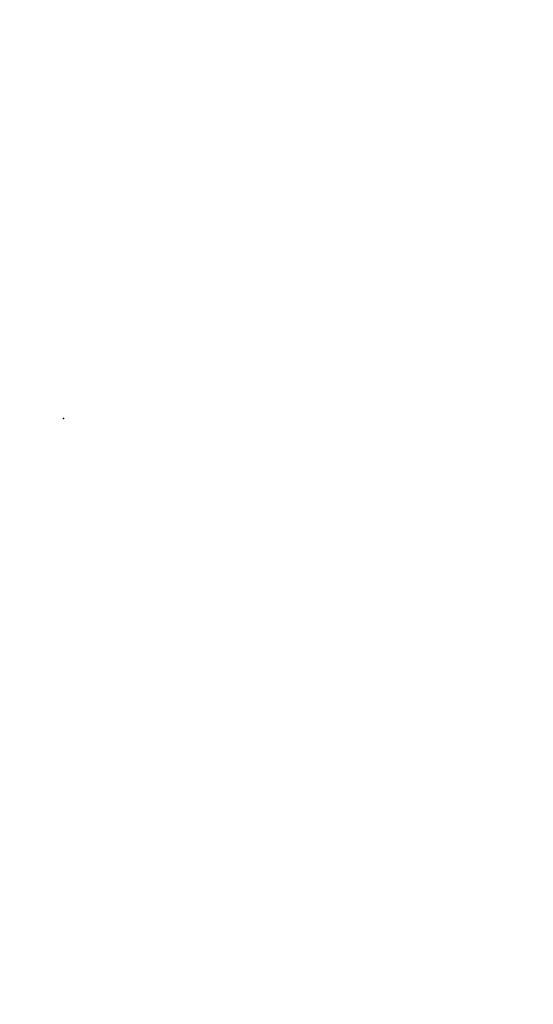
# Model space of a CAD drawing. Units: inches. Extents: x 57 to 484, y 57 to 261.
# Drawn here: x 308 to 312, y 122 to 129 of the extents above; entities that cross this region are included whole.
import ezdxf

# ---------------------------------------------------------------- set-up
doc = ezdxf.new("R2010")
doc.units = ezdxf.units.IN
doc.header["$MEASUREMENT"] = 0
doc.layers.add('SEAT', color=5, linetype='Continuous')
doc.layers.add('SEAT-CUSHION', color=5, linetype='Continuous')

# ---------------------------------------------------------------- blocks, each defined once
blk = doc.blocks.new('LMGD20_M_0T')
at = {"layer": 'SEAT'}
blk.add_point((0, 0), dxfattribs=at)
at = {"layer": 'SEAT-CUSHION'}
for points, invisible_edges in [([(-1.1154, 2.6929, 25.6716), (0, 3.8935, 25.7414), (-1.6942, 4.0901, 25.788)], 15), ([(0, 2.9148, 25.6716), (0, 3.8935, 25.7414), (-1.1154, 2.6929, 25.6716)], 15), ([(-1.513, 3.6528, 25.628), (-0.0009, 3.3676, 25.5785), (-1.1259, 2.7182, 25.5548)], 15), ([(1.513, 3.6528, 25.628), (1.1259, 2.7182, 25.5548), (-0.0009, 3.3676, 25.5785)], 15), ([(1.1259, 2.7182, 25.5548), (1.513, 3.6528, 25.628), (2.7992, 2.7992, 25.6284)], 15), ([(3.5106, 3.5106, 25.7298), (4.5851, 1.8992, 25.7296), (2.7536, 2.7536, 25.6247)], 15), ([(3.4436, 3.4436, 25.8379), (1.3771, 3.1046, 25.6985), (2.7508, 2.7508, 25.7412)], 15), ([(4.0901, 1.6942, 25.788), (3.4436, 3.4436, 25.8379), (2.7508, 2.7508, 25.7412)], 15), ([(-1.1259, 2.7182, 25.5548), (-0.0009, 3.3676, 25.5785), (-0.1631, 1.9657, 25.5101)], 15), ([(1.1259, 2.7182, 25.5548), (-0.1631, 1.9657, 25.5101), (-0.0009, 3.3676, 25.5785)], 15), ([(1.3771, 3.1046, 25.6985), (-0.1635, 1.9714, 25.6284), (1.3679, 1.3679, 25.6285)], 15), ([(-0.1635, 1.9714, 25.6284), (1.3771, 3.1046, 25.6985), (0, 2.9148, 25.6716)], 15), ([(2.7508, 2.7508, 25.7412), (1.3771, 3.1046, 25.6985), (1.3679, 1.3679, 25.6285)], 15), ([(-1.1154, 2.6929, 25.6716), (-0.1635, 1.9714, 25.6284), (0, 2.9148, 25.6716)], 15), ([(1.1259, 2.7182, 25.5548), (2.7992, 2.7992, 25.6284), (1.3663, 1.3663, 25.5103)], 15), ([(2.7536, 2.7536, 25.6247), (2.7182, 1.1259, 25.5548), (1.3648, 1.3648, 25.5102)], 15), ([(2.7508, 2.7508, 25.7412), (1.3679, 1.3679, 25.6285), (2.6929, 1.1154, 25.6716)], 15), ([(2.7508, 2.7508, 25.7412), (2.6929, 1.1154, 25.6716), (4.0901, 1.6942, 25.788)], 15), ([(2.7536, 2.7536, 25.6247), (3.6528, 1.513, 25.628), (2.7182, 1.1259, 25.5548)], 15), ([(4.5851, 1.8992, 25.7296), (3.6528, 1.513, 25.628), (2.7536, 2.7536, 25.6247)], 15), ([(-1.3679, 1.3679, 25.6285), (-0.1635, 1.9714, 25.6284), (-1.1154, 2.6929, 25.6716)], 15), ([(-1.1259, 2.7182, 25.5548), (-0.1631, 1.9657, 25.5101), (-1.3648, 1.3648, 25.5102)], 15), ([(1.1259, 2.7182, 25.5548), (1.3663, 1.3663, 25.5103), (-0.1631, 1.9657, 25.5101)], 15), ([(-1.3679, 1.3679, 25.6285), (0, 0, 25.6285), (-0.1635, 1.9714, 25.6284)], 15), ([(-0.1631, 1.9657, 25.5101), (0, 0, 25.5102), (-1.3648, 1.3648, 25.5102)], 15), ([(-0.1635, 1.9714, 25.6284), (0, 0, 25.6285), (1.3679, 1.3679, 25.6285)], 15), ([(-0.1631, 1.9657, 25.5101), (1.3663, 1.3663, 25.5103), (0, 0, 25.5102)], 15), ([(2.6929, 1.1154, 25.6716), (3.8935, 0, 25.7414), (4.0901, 1.6942, 25.788)], 15), ([(3.6528, 1.513, 25.628), (3.3676, 0.0009, 25.5785), (2.7182, 1.1259, 25.5548)], 15), ([(-1.9714, -0.1635, 25.6284), (0, 0, 25.6285), (-1.3679, 1.3679, 25.6285)], 15), ([(-1.9657, -0.1631, 25.5101), (-1.3663, 1.3663, 25.5103), (0, 0, 25.5102)], 15), ([(1.3679, 1.3679, 25.6285), (0, 0, 25.6285), (1.9714, 0.1635, 25.6284)], 15), ([(1.9657, 0.1631, 25.5101), (0, 0, 25.5102), (1.3648, 1.3648, 25.5102)], 15), ([(2.7182, 1.1259, 25.5548), (1.9657, 0.1631, 25.5101), (1.3648, 1.3648, 25.5102)], 15), ([(1.3679, 1.3679, 25.6285), (1.9714, 0.1635, 25.6284), (2.6929, 1.1154, 25.6716)], 15), ([(2.7182, 1.1259, 25.5548), (3.3676, 0.0009, 25.5785), (1.9657, 0.1631, 25.5101)], 15), ([(2.6929, 1.1154, 25.6716), (1.9714, 0.1635, 25.6284), (2.9148, 0, 25.6716)], 15), ([(2.9148, 0, 25.6716), (3.8935, 0, 25.7414), (2.6929, 1.1154, 25.6716)], 15), ([(1.9714, 0.1635, 25.6284), (0, 0, 25.6285), (1.3679, -1.3679, 25.6285)], 15), ([(1.9657, 0.1631, 25.5101), (1.3663, -1.3663, 25.5103), (0, 0, 25.5102)], 15), ([(2.7182, -1.1259, 25.5548), (1.3663, -1.3663, 25.5103), (1.9657, 0.1631, 25.5101)], 15), ([(3.1046, -1.3771, 25.6985), (1.9714, 0.1635, 25.6284), (1.3679, -1.3679, 25.6285)], 15), ([(2.7182, -1.1259, 25.5548), (1.9657, 0.1631, 25.5101), (3.3676, 0.0009, 25.5785)], 15), ([(1.9714, 0.1635, 25.6284), (3.1046, -1.3771, 25.6985), (2.9148, 0, 25.6716)], 15), ([(-1.3679, -1.3679, 25.6285), (0, 0, 25.6285), (-1.9714, -0.1635, 25.6284)], 15), ([(-1.9657, -0.1631, 25.5101), (0, 0, 25.5102), (-1.3648, -1.3648, 25.5102)], 15), ([(0.1635, -1.9714, 25.6284), (0, 0, 25.6285), (-1.3679, -1.3679, 25.6285)], 15), ([(0.1631, -1.9657, 25.5101), (-1.3663, -1.3663, 25.5103), (0, 0, 25.5102)], 15), ([(1.3679, -1.3679, 25.6285), (0, 0, 25.6285), (0.1635, -1.9714, 25.6284)], 15), ([(0.1631, -1.9657, 25.5101), (0, 0, 25.5102), (1.3648, -1.3648, 25.5102)], 15), ([(3.6528, -1.513, 25.628), (2.7182, -1.1259, 25.5548), (3.3676, 0.0009, 25.5785)], 15), ([(3.1046, -1.3771, 25.6985), (3.8935, 0, 25.7414), (2.9148, 0, 25.6716)], 15), ([(4.4993, -1.8637, 25.8379), (3.8935, 0, 25.7414), (3.1046, -1.3771, 25.6985)], 15), ([(2.7182, -1.1259, 25.5548), (2.7992, -2.7992, 25.6284), (1.3663, -1.3663, 25.5103)], 15), ([(2.7182, -1.1259, 25.5548), (3.6528, -1.513, 25.628), (2.7992, -2.7992, 25.6284)], 15), ([(-1.3771, -3.1046, 25.6985), (0.1635, -1.9714, 25.6284), (-1.3679, -1.3679, 25.6285)], 15), ([(-1.1259, -2.7182, 25.5548), (-1.3663, -1.3663, 25.5103), (0.1631, -1.9657, 25.5101)], 15), ([(1.1259, -2.7182, 25.5548), (0.1631, -1.9657, 25.5101), (1.3648, -1.3648, 25.5102)], 15), ([(1.3679, -1.3679, 25.6285), (0.1635, -1.9714, 25.6284), (1.1154, -2.6929, 25.6716)], 15), ([(2.7508, -2.7508, 25.7412), (1.3679, -1.3679, 25.6285), (1.1154, -2.6929, 25.6716)], 15), ([(2.7536, -2.7536, 25.6247), (1.1259, -2.7182, 25.5548), (1.3648, -1.3648, 25.5102)], 15), ([(2.7508, -2.7508, 25.7412), (3.1046, -1.3771, 25.6985), (1.3679, -1.3679, 25.6285)], 15), ([(3.4436, -3.4436, 25.8379), (3.1046, -1.3771, 25.6985), (2.7508, -2.7508, 25.7412)], 15), ([(3.4436, -3.4436, 25.8379), (4.4993, -1.8637, 25.8379), (3.1046, -1.3771, 25.6985)], 15), ([(4.5851, -1.8992, 25.7296), (2.7992, -2.7992, 25.6284), (3.6528, -1.513, 25.628)], 15), ([(2.7992, -2.7992, 25.6284), (4.5851, -1.8992, 25.7296), (3.5106, -3.5106, 25.7298)], 15), ([(0.1635, -1.9714, 25.6284), (-1.3771, -3.1046, 25.6985), (0, -2.9148, 25.6716)], 15), ([(-1.1259, -2.7182, 25.5548), (0.1631, -1.9657, 25.5101), (0.0009, -3.3676, 25.5785)], 15), ([(1.1154, -2.6929, 25.6716), (0.1635, -1.9714, 25.6284), (0, -2.9148, 25.6716)], 15), ([(1.1259, -2.7182, 25.5548), (0.0009, -3.3676, 25.5785), (0.1631, -1.9657, 25.5101)], 15), ([(-1.513, -3.6528, 25.628), (-1.1259, -2.7182, 25.5548), (0.0009, -3.3676, 25.5785)], 15), ([(1.1154, -2.6929, 25.6716), (0, -3.8935, 25.7414), (1.6942, -4.0901, 25.788)], 15), ([(0, -2.9148, 25.6716), (0, -3.8935, 25.7414), (1.1154, -2.6929, 25.6716)], 15), ([(1.513, -3.6528, 25.628), (0.0009, -3.3676, 25.5785), (1.1259, -2.7182, 25.5548)], 15), ([(2.7508, -2.7508, 25.7412), (1.1154, -2.6929, 25.6716), (1.6942, -4.0901, 25.788)], 15), ([(2.7536, -2.7536, 25.6247), (1.513, -3.6528, 25.628), (1.1259, -2.7182, 25.5548)], 15), ([(1.8992, -4.5851, 25.7296), (1.513, -3.6528, 25.628), (2.7536, -2.7536, 25.6247)], 15), ([(1.6942, -4.0901, 25.788), (3.4436, -3.4436, 25.8379), (2.7508, -2.7508, 25.7412)], 15), ([(3.5106, -3.5106, 25.7298), (1.8992, -4.5851, 25.7296), (2.7536, -2.7536, 25.6247)], 15), ([(-1.3771, -3.1046, 25.6985), (0, -3.8935, 25.7414), (0, -2.9148, 25.6716)], 15), ([(-1.8637, -4.4993, 25.8379), (0, -3.8935, 25.7414), (-1.3771, -3.1046, 25.6985)], 15), ([(-1.513, -3.6528, 25.628), (0.0009, -3.3676, 25.5785), (-0.3933, -4.563, 25.6871)], 15), ([(0.0009, -3.3676, 25.5785), (0.4079, -4.5655, 25.688), (-0.3933, -4.563, 25.6871)], 13), ([(0.0009, -3.3676, 25.5785), (1.513, -3.6528, 25.628), (0.4079, -4.5655, 25.688)], 15), ([(3.5407, -4.7949, 25.9746), (3.4436, -3.4436, 25.8379), (1.6942, -4.0901, 25.788)], 15), ([(1.8992, -4.5851, 25.7296), (3.5106, -3.5106, 25.7298), (3.4123, -4.8971, 25.8595)], 15), ([(0.4079, -4.5655, 25.688), (1.513, -3.6528, 25.628), (0.4485, -4.615, 25.6936)], 3), ([(1.513, -3.6528, 25.628), (1.8992, -4.5851, 25.7296), (0.4485, -4.615, 25.6936)], 15), ([(0, -3.8935, 25.7414), (-1.8637, -4.4993, 25.8379), (0, -4.87, 25.8379)], 15), ([(0, -3.8935, 25.7414), (0, -4.87, 25.8379), (1.6942, -4.0901, 25.788)], 15)]:
    blk.add_3dface(points, dxfattribs=dict(at, invisible_edges=invisible_edges))

msp = doc.modelspace()

# ---------------------------------------------------------------- block references
msp.add_blockref('LMGD20_M_0T', (308.338, 126.3745))

doc.saveas('drawing.dxf')
